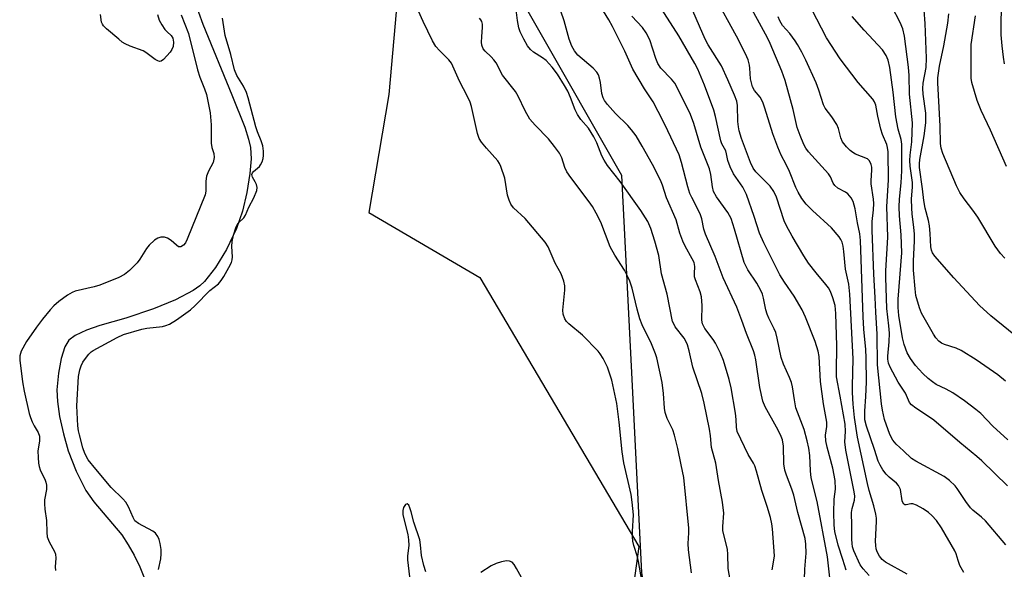
# Model space of a CAD drawing. Units: inches. Extents: x 1255769 to 1261769, y 569451 to 573451.
# Drawn here: x 1259064 to 1259322, y 570560 to 570704 of the extents above; entities that cross this region are included whole.
import ezdxf

# ---------------------------------------------------------------- set-up
doc = ezdxf.new("R2010")
doc.units = ezdxf.units.IN
doc.header["$MEASUREMENT"] = 0
for name, color, linetype in [('HYDRO-Single Line Stream', 4, 'Continuous'), ('NTRL-Pasture Land', 2, 'Continuous'), ('NTRL-Trees', 3, 'Continuous'), ('Undefined', 1, 'Continuous')]:
    doc.layers.add(name, color=color, linetype=linetype)

msp = doc.modelspace()

# ---------------------------------------------------------------- linework, layer by layer
at = {"layer": 'HYDRO-Single Line Stream'}
msp.add_lwpolyline([(1259109.7, 570709.3), (1259111.96, 570702.99), (1259119.59, 570684.44), (1259122.92, 570675.98), (1259123.92, 570672.82), (1259124.42, 570670.62), (1259124.59, 570667.63), (1259124.3, 570663.81), (1259123.49, 570658.84), (1259122.37, 570653.96), (1259120.74, 570649.37), (1259118.13, 570643.93), (1259115.25, 570639.15), (1259112.36, 570635.48), (1259111.14, 570634.39), (1259109.39, 570633.16), (1259104.79, 570630.7), (1259098.95, 570628.3), (1259091.73, 570625.87), (1259084.89, 570623.93), (1259081.41, 570622.76), (1259078.45, 570621.38), (1259076.78, 570620.09), (1259075.71, 570618.35), (1259074.72, 570615.29), (1259074.03, 570611.46), (1259073.64, 570607.12), (1259073.75, 570604.02), (1259074.33, 570600.14), (1259075.34, 570595.55), (1259076.59, 570591.09), (1259078.66, 570585.78), (1259081.22, 570580.67), (1259083.34, 570577.74), (1259090.68, 570569.05), (1259092.36, 570566.49), (1259093.9, 570563.73), (1259095.37, 570560.71), (1259096.64, 570557.6)], dxfattribs=at)
at = {"layer": 'NTRL-Pasture Land'}
msp.add_polyline3d([(1259099.08, 571008.34, 0), (1259087.16, 570936.62, 0), (1259088.95, 570896.24, 0), (1259104.91, 570875.8, 0), (1259144.91, 570833.87, 0), (1259150.69, 570799.76, 0), (1259151.53, 570793.24, 0), (1259166.85, 570753.61, 0), (1259160.79, 570684.51, 0), (1259155.53, 570653.62, 0), (1259184.68, 570636.58, 0), (1259226.38, 570566.03, 0), (1259218.74, 570510.87, 0), (1259270.29, 570447.74, 0), (1259354.42, 570399.56, 0)], dxfattribs=at)
at = {"layer": 'NTRL-Trees'}
msp.add_lwpolyline([(1259378.7, 570463.13), (1259294.8, 570466.05), (1259263.94, 570474.43), (1259237.24, 570502.22), (1259227.13, 570559.1), (1259224.77, 570606.42), (1259221.92, 570663.27), (1259199.77, 570702.04), (1259180.8, 570735.24), (1259169.84, 570780.46), (1259156.58, 570799.15), (1259133.63, 570831.49), (1259119.77, 570873.73), (1259097.97, 570905.37), (1259088.87, 570948.01), (1259097.6, 570982.81), (1259102.36, 571001.8), (1259134.4, 571014.82), (1259195.88, 571022.64), (1259212.81, 571057.8), (1259217.24, 571069.98), (1259232.52, 571090.97), (1259289.36, 571154.3), (1259382.18, 571230.38)], dxfattribs=at)
at = {"layer": 'Undefined'}
for points, elevation in [([(1259227.18, 570557.12), (1259226.32, 570562.13), (1259226.04, 570563.27), (1259225.08, 570566.24), (1259224.81, 570567.39), (1259224.71, 570568.54), (1259224.7, 570569.99), (1259224.94, 570574.32), (1259224.67, 570577.67), (1259224.34, 570579.64), (1259222.48, 570587.99), (1259221.98, 570590.85), (1259221.19, 570598.61), (1259220.57, 570603.49), (1259219.25, 570609.66), (1259218.11, 570613.03), (1259217.64, 570614.11), (1259216.98, 570615.34), (1259216.24, 570616.53), (1259215.71, 570617.22), (1259211.59, 570621.47), (1259208.01, 570624.37), (1259207.42, 570625.02), (1259206.95, 570625.75), (1259206.55, 570626.96), (1259206.46, 570627.99), (1259206.92, 570633.23), (1259206.95, 570634.4), (1259206.72, 570635.55), (1259205.97, 570637.49), (1259204.38, 570640.31), (1259202.54, 570644.61), (1259201.8, 570645.86), (1259196.5, 570652.04), (1259193.5, 570654.82), (1259192.76, 570655.75), (1259192.3, 570656.79), (1259191.89, 570658.18), (1259191.23, 570662.61), (1259190.18, 570665.67), (1259189.81, 570666.46), (1259189.33, 570667.17), (1259186.39, 570670.43), (1259185.11, 570672.05), (1259184.48, 570673.03), (1259184.01, 570674.35), (1259182.47, 570681.43), (1259182.11, 570682.51), (1259181.43, 570684.05), (1259179.31, 570688.07), (1259177.23, 570692.74), (1259176.52, 570693.62), (1259174.02, 570696.08), (1259173.08, 570697.14), (1259172.22, 570698.65), (1259169.81, 570703.64), (1259166.88, 570710.18)], 428), ([(1259296.85, 570558.75), (1259291.08, 570561.94), (1259290.23, 570562.64), (1259289.57, 570563.46), (1259288.94, 570564.63), (1259288.7, 570565.45), (1259288.56, 570566.3), (1259288.54, 570567.43), (1259288.78, 570572.58), (1259288.75, 570573.43), (1259288.59, 570574.54), (1259288.09, 570576.65), (1259286.84, 570580.69), (1259286.36, 570582.56), (1259283.81, 570594.69), (1259282.95, 570599.85), (1259282.63, 570603.31), (1259282.47, 570606.38), (1259282.45, 570608.07), (1259282.6, 570615.19), (1259281.74, 570632.19), (1259281.49, 570634.82), (1259280.66, 570638.73), (1259280.19, 570643.35), (1259279.97, 570644.73), (1259279.71, 570645.79), (1259279.39, 570646.53), (1259278.94, 570647.23), (1259276.94, 570649.59), (1259271.94, 570654.14), (1259270.34, 570655.8), (1259269.19, 570657.26), (1259268.23, 570658.89), (1259267.62, 570660.15), (1259265.91, 570664.36), (1259265.03, 570666.19), (1259263.73, 570668.63), (1259262.83, 570670.76), (1259261.54, 570674.19), (1259259.47, 570680.92), (1259258.9, 570682.51), (1259258.22, 570683.8), (1259256.77, 570685.62), (1259256.25, 570686.53), (1259255.94, 570687.56), (1259255.73, 570688.63), (1259255.55, 570691.42), (1259255.42, 570692.26), (1259255.04, 570693.65), (1259254.37, 570695.2), (1259252.02, 570699.8), (1259246.36, 570710.26)], 444), ([(1259323.18, 570581.97), (1259316.42, 570588.48), (1259315.1, 570589.64), (1259310.64, 570593.32), (1259303.84, 570599.11), (1259302.68, 570599.95), (1259299.09, 570602.26), (1259297.95, 570603.14), (1259297.44, 570603.78), (1259296.34, 570606.25), (1259294.46, 570609.14), (1259292.33, 570613), (1259291.95, 570614.06), (1259291.77, 570615.13), (1259291.77, 570615.89), (1259292.08, 570619.7), (1259292.14, 570621.94), (1259292.03, 570623.86), (1259291.51, 570628.42), (1259291.21, 570636.56), (1259291.25, 570638.33), (1259291.74, 570647.14), (1259291.45, 570655.17), (1259291.91, 570662.05), (1259291.8, 570669.49), (1259291.68, 570670.61), (1259291.49, 570671.4), (1259290.35, 570674.01), (1259289.92, 570675.41), (1259289.12, 570678.84), (1259288.62, 570681.76), (1259288.25, 570682.64), (1259287.76, 570683.34), (1259283.92, 570687.71), (1259279.21, 570693.9), (1259275.62, 570699.42), (1259269.26, 570711.84)], 450), ([(1259322.39, 570692.6), (1259322.08, 570694.35), (1259321.71, 570697.3), (1259321.5, 570700.14), (1259321.48, 570703.42), (1259321.66, 570710.37)], 462), ([(1259261.34, 570559.87), (1259261.83, 570562.45), (1259261.95, 570563.6), (1259261.49, 570570.61), (1259261.29, 570571.99), (1259260.94, 570573.64), (1259260.1, 570576.49), (1259258.66, 570580.72), (1259257.27, 570585.76), (1259256.81, 570587.15), (1259256.46, 570587.88), (1259255.05, 570590.18), (1259252.22, 570596.15), (1259251.99, 570597.32), (1259251.91, 570599.33), (1259251.75, 570600.94), (1259250.65, 570607.62), (1259250.09, 570609.85), (1259248.58, 570614.82), (1259247.82, 570616.72), (1259246.51, 570619.34), (1259245.88, 570620.29), (1259243.68, 570623.21), (1259243.09, 570624.42), (1259242.94, 570625.34), (1259242.97, 570629.21), (1259242.85, 570631.46), (1259242.5, 570632.82), (1259241.26, 570635.97), (1259241.03, 570636.76), (1259240.98, 570637.56), (1259241.1, 570639.45), (1259240.88, 570640.46), (1259240.41, 570641.48), (1259238.53, 570644.78), (1259237.89, 570646.08), (1259237.17, 570648.22), (1259236.14, 570651.7), (1259233.64, 570657.45), (1259232.56, 570660.75), (1259232.03, 570662.1), (1259229.94, 570666.17), (1259227.28, 570671.03), (1259225.66, 570673.68), (1259224.45, 570675.29), (1259223.49, 570676.37), (1259220.24, 570679.59), (1259218.18, 570681.9), (1259217.37, 570682.96), (1259217.01, 570683.67), (1259216.68, 570684.77), (1259216.32, 570687.7), (1259216.07, 570688.85), (1259215.79, 570689.67), (1259215.37, 570690.4), (1259214.38, 570691.41), (1259210.39, 570694.85), (1259209.47, 570696), (1259208.76, 570697.25), (1259208.08, 570699.08), (1259206.81, 570703.82), (1259205.06, 570708.89)], 434), ([(1259269.82, 570557.37), (1259269.93, 570560.08), (1259270.29, 570564.27), (1259270.22, 570566.65), (1259270.05, 570568.11), (1259268.15, 570574.98), (1259267.1, 570579.48), (1259266.57, 570581.06), (1259265.11, 570584.7), (1259264.71, 570586.03), (1259264.47, 570587.7), (1259264.38, 570592.37), (1259264.06, 570594.01), (1259263.54, 570595.32), (1259262.53, 570597.33), (1259259.52, 570602.6), (1259258.89, 570604.17), (1259258.11, 570607.75), (1259257.1, 570614.94), (1259256.82, 570616.18), (1259256.46, 570617.31), (1259254.65, 570621.87), (1259253.42, 570625.31), (1259252.07, 570628.75), (1259248.48, 570636.43), (1259246.41, 570642.03), (1259243.89, 570647.95), (1259243.45, 570649.26), (1259242.9, 570651.93), (1259242.57, 570652.99), (1259241.99, 570654.26), (1259240.26, 570657.55), (1259239.8, 570658.61), (1259239.28, 570660.29), (1259237.61, 570666.75), (1259236.92, 570668.71), (1259233.26, 570676.51), (1259231.48, 570680.09), (1259230.11, 570682.61), (1259227.86, 570685.99), (1259224.77, 570691.21), (1259222.67, 570695.9), (1259219.43, 570702.37), (1259218.48, 570704.13), (1259215.29, 570709.45)], 436), ([(1259280.83, 570559.84), (1259279.89, 570562.58), (1259278.73, 570566.35), (1259277.8, 570569.93), (1259277.65, 570571.58), (1259277.59, 570574.94), (1259277.68, 570578.41), (1259277.98, 570581.04), (1259277.89, 570583.34), (1259277.32, 570586.57), (1259275.81, 570592.05), (1259275.44, 570593.71), (1259275.39, 570595.17), (1259275.7, 570597.5), (1259275.7, 570598.63), (1259274.84, 570603.4), (1259274.02, 570609.28), (1259273.71, 570615.81), (1259273.41, 570617.25), (1259272.64, 570619.8), (1259270.1, 570626.18), (1259269.25, 570628.04), (1259267.16, 570631.64), (1259264.6, 570635.29), (1259263.38, 570637.28), (1259259.16, 570645.63), (1259258.08, 570648.16), (1259256.69, 570652.59), (1259254.67, 570658.29), (1259253.66, 570660.23), (1259251.26, 570663.72), (1259250.36, 570665.56), (1259249.76, 570667.22), (1259249.4, 570669.01), (1259249.17, 570669.78), (1259248.17, 570671.6), (1259247.88, 570672.41), (1259246.51, 570678.76), (1259246.05, 570680.45), (1259243.63, 570686.95), (1259241.84, 570691.19), (1259241.04, 570692.7), (1259236.85, 570699.89), (1259231.58, 570708.23)], 440), ([(1259286.8, 570558.42), (1259285.23, 570560.13), (1259284.45, 570561.25), (1259282.84, 570564.88), (1259282.49, 570565.95), (1259282.33, 570566.79), (1259282.26, 570567.93), (1259282.31, 570571.56), (1259282.21, 570574.9), (1259282.39, 570576.01), (1259283, 570578.19), (1259283.05, 570579.19), (1259282.89, 570580.34), (1259280.7, 570591.24), (1259280.47, 570593.5), (1259280.58, 570596.17), (1259280.5, 570598.12), (1259279.26, 570605.47), (1259278.3, 570610.5), (1259278.24, 570611.92), (1259278.32, 570618.68), (1259278.1, 570627.15), (1259277.88, 570629.18), (1259277.34, 570631.18), (1259276.7, 570632.86), (1259276.16, 570633.88), (1259275.5, 570634.76), (1259272.91, 570637.8), (1259270.92, 570640.32), (1259269.67, 570642.24), (1259266.61, 570647.4), (1259265.14, 570650.14), (1259264.56, 570651.4), (1259262.5, 570657.65), (1259261.84, 570659.14), (1259260.81, 570660.48), (1259257.11, 570664.27), (1259256.43, 570665.21), (1259255.66, 570666.67), (1259253.32, 570673.01), (1259252.7, 570674.97), (1259252.51, 570676.04), (1259252.39, 570677.44), (1259252.3, 570681.65), (1259252.08, 570682.75), (1259251.52, 570684.36), (1259249.78, 570688.37), (1259248.05, 570692.06), (1259244.55, 570697.59), (1259243.75, 570699.06), (1259239.98, 570707.88)], 442), ([(1259311.64, 570559.21), (1259310.66, 570561.06), (1259310.19, 570562.33), (1259309.67, 570564.12), (1259309.35, 570564.91), (1259305.83, 570570.88), (1259304.47, 570572.84), (1259303.28, 570574.16), (1259302.41, 570574.94), (1259300.98, 570575.88), (1259299.25, 570576.87), (1259298.27, 570577.23), (1259297.78, 570577.22), (1259296.57, 570576.93), (1259296.18, 570576.99), (1259295.89, 570577.2), (1259295.68, 570577.52), (1259295.52, 570577.99), (1259295.03, 570580.98), (1259294.56, 570581.98), (1259294.03, 570582.6), (1259292.09, 570584.19), (1259291.29, 570584.99), (1259290.44, 570586.11), (1259289.69, 570587.31), (1259289.19, 570588.43), (1259288.26, 570591.44), (1259286.12, 570597.57), (1259285.74, 570599.23), (1259285.71, 570601.47), (1259286, 570605.35), (1259286.14, 570609.13), (1259286.04, 570615.46), (1259285.93, 570617.69), (1259285.4, 570623.04), (1259285.22, 570626.2), (1259284.55, 570646.25), (1259284.37, 570647.97), (1259283.76, 570650.85), (1259283.17, 570654.52), (1259282.63, 570656.45), (1259282.13, 570657.47), (1259281.26, 570658.47), (1259280.62, 570658.94), (1259278.63, 570659.95), (1259277.78, 570660.64), (1259277.35, 570661.29), (1259276.67, 570662.91), (1259276.15, 570663.76), (1259270.9, 570669.48), (1259270.23, 570670.43), (1259269.67, 570671.45), (1259268.68, 570673.82), (1259267.94, 570675.92), (1259266.89, 570680.6), (1259264.82, 570688.2), (1259263.87, 570690.69), (1259260.86, 570697.89), (1259260.12, 570699.4), (1259254.5, 570709.92)], 446), ([(1259106.28, 570705.42), (1259108.15, 570700.5), (1259110.54, 570690.98), (1259111.14, 570689.11), (1259112.4, 570685.99), (1259112.88, 570684.55), (1259113.84, 570679.75), (1259114.08, 570676.61), (1259114.11, 570671.75), (1259114.34, 570670.65), (1259114.86, 570669.04), (1259114.95, 570667.98), (1259114.67, 570666.68), (1259113.38, 570664.41), (1259112.88, 570663.14), (1259112.7, 570661.82), (1259112.72, 570659.23), (1259112.51, 570658.21), (1259107.86, 570646.62), (1259107.36, 570645.65), (1259106.88, 570645.04), (1259106.16, 570644.59), (1259105.58, 570644.6), (1259105, 570645), (1259103.6, 570646.29), (1259102.64, 570646.84), (1259101.87, 570647.1), (1259101.36, 570647.15), (1259100.87, 570647.09), (1259100.14, 570646.88), (1259099.23, 570646.33), (1259097.82, 570645.02), (1259097.15, 570644.2), (1259095.37, 570641.35), (1259094.69, 570640.43), (1259092.7, 570638.37), (1259091.41, 570637.34), (1259089.88, 570636.56), (1259084.88, 570634.53), (1259083.39, 570634.09), (1259078.43, 570632.93), (1259077.62, 570632.61), (1259076.42, 570631.9), (1259074.12, 570630.26), (1259072.82, 570629.14), (1259071.83, 570628.11), (1259069.84, 570625.64), (1259068.26, 570623.57), (1259065.66, 570619.73), (1259064.28, 570617.28), (1259063.88, 570616.02), (1259063.86, 570614.9), (1259064.6, 570609.19), (1259065.07, 570606.75), (1259066.37, 570600.93), (1259066.69, 570599.84), (1259067.14, 570598.73), (1259067.66, 570597.66), (1259068.71, 570595.9), (1259069.04, 570594.92), (1259069.06, 570593.67), (1259068.64, 570591.1), (1259068.67, 570589.32), (1259068.81, 570587.85), (1259068.98, 570586.99), (1259069.25, 570586.16), (1259070.55, 570583.41), (1259070.74, 570582.91), (1259070.88, 570582.08), (1259070.89, 570580.95), (1259070.4, 570578.23), (1259070.35, 570577.22), (1259070.47, 570575.82), (1259070.92, 570572.84), (1259071.01, 570569.69), (1259071.11, 570568.56), (1259071.56, 570567.25), (1259073.01, 570564.69), (1259073.29, 570563.97), (1259073.35, 570562.93), (1259073.17, 570560.69), (1259073.3, 570559.7)], 426), ([(1259100.03, 570705.48), (1259100.44, 570704.07), (1259101.13, 570702.78), (1259101.96, 570701.57), (1259102.55, 570700.93), (1259103.64, 570700), (1259104.06, 570699.35), (1259104.22, 570698.27), (1259104.12, 570697.14), (1259103.84, 570696.35), (1259103.36, 570695.64), (1259101.63, 570693.71), (1259101.02, 570693.29), (1259100.58, 570693.22), (1259100.12, 570693.35), (1259099.41, 570693.72), (1259096.95, 570695.53), (1259096.26, 570695.95), (1259092.87, 570697.21), (1259091.51, 570697.82), (1259090.77, 570698.29), (1259089.85, 570699.03), (1259086.69, 570701.74), (1259085.88, 570702.56), (1259085.57, 570703.02), (1259085.37, 570703.53), (1259085.1, 570705.53)], 428), ([(1259250.38, 570557.3), (1259249.84, 570560.25), (1259249.78, 570564.05), (1259249.66, 570565.22), (1259248.46, 570570.26), (1259248.43, 570571.29), (1259248.68, 570574.72), (1259248.34, 570577.64), (1259247.26, 570583.35), (1259246.63, 570587.88), (1259245.44, 570591.96), (1259245.16, 570595.08), (1259244.91, 570596.8), (1259243.55, 570603.64), (1259242.91, 570606.1), (1259240.56, 570613.01), (1259239.61, 570617.31), (1259239.12, 570618.9), (1259238.68, 570619.9), (1259238.24, 570620.62), (1259235.95, 570623.61), (1259235.53, 570624.37), (1259235.25, 570625.06), (1259233.83, 570632.15), (1259232.35, 570637.51), (1259231.61, 570642.28), (1259230.57, 570646.11), (1259229.54, 570649.4), (1259228.72, 570651.2), (1259226.88, 570654.08), (1259221.48, 570661.73), (1259218.19, 570665.94), (1259217.26, 570667.28), (1259216.64, 570668.48), (1259215.33, 570671.83), (1259214.56, 570673.43), (1259213.19, 570675.7), (1259211.18, 570678.02), (1259210.26, 570679.29), (1259209.66, 570680.54), (1259208.45, 570683.75), (1259207.72, 570685.44), (1259206.89, 570686.92), (1259205.06, 570689.83), (1259203.63, 570691.68), (1259202.05, 570693.42), (1259201.12, 570694.13), (1259198.72, 570695.65), (1259197.92, 570696.3), (1259197.14, 570697.33), (1259196.18, 570699.05), (1259195.27, 570700.93), (1259194.87, 570702.02), (1259194.51, 570703.91), (1259194.12, 570707.43)], 432), ([(1259277.56, 570548.47), (1259275.93, 570563.33), (1259273.2, 570577.84), (1259271.65, 570584.02), (1259271.43, 570585.9), (1259271.26, 570589.87), (1259270.99, 570591.8), (1259270.58, 570593.72), (1259269.74, 570596.71), (1259267.62, 570602.4), (1259267.2, 570604.44), (1259266.69, 570607.92), (1259266.41, 570609.03), (1259265.92, 570610.36), (1259264.37, 570613.81), (1259263.77, 570615.58), (1259262.72, 570620.65), (1259262.34, 570622.09), (1259261.91, 570623.13), (1259260.49, 570625.92), (1259260.04, 570626.97), (1259259.75, 570628.05), (1259259.13, 570631.13), (1259258.82, 570632.2), (1259258.43, 570633.17), (1259257.35, 570635.03), (1259254.97, 570638.53), (1259254.06, 570640.45), (1259251.53, 570649.27), (1259250.58, 570652.02), (1259249.73, 570653.58), (1259246.76, 570657.73), (1259246.01, 570659.09), (1259245.71, 570660.34), (1259245.28, 570663.53), (1259244.92, 570665.03), (1259242.63, 570670.7), (1259240.82, 570676.9), (1259239.9, 570679.28), (1259237.3, 570684.66), (1259235.8, 570687.47), (1259234.94, 570688.59), (1259232.18, 570691.48), (1259231.39, 570692.66), (1259230.83, 570693.97), (1259229.22, 570698.91), (1259228.32, 570700.69), (1259227.33, 570702.1), (1259224.53, 570705.08)], 438), ([(1259322.59, 570609.35), (1259320.61, 570610.99), (1259314.93, 570614.95), (1259311, 570617.41), (1259309.71, 570618.02), (1259306.59, 570618.96), (1259305.81, 570619.36), (1259305.1, 570619.86), (1259304.33, 570620.7), (1259303.68, 570621.66), (1259300.57, 570627.16), (1259300.03, 570628.64), (1259299.12, 570631.86), (1259298.9, 570633.54), (1259298.47, 570638.49), (1259298.43, 570640.86), (1259298.7, 570646.21), (1259298.7, 570647.98), (1259298.59, 570649.66), (1259298.11, 570653.26), (1259297.99, 570654.72), (1259297.97, 570657.1), (1259298.2, 570660.34), (1259298.2, 570661.46), (1259297.6, 570665.77), (1259297.5, 570667.23), (1259297.58, 570668.66), (1259298.01, 570672.11), (1259298.2, 570677.08), (1259297.45, 570684.61), (1259297.31, 570689.51), (1259297.14, 570691.71), (1259296.09, 570699.87), (1259295.71, 570701.8), (1259294.99, 570703.41), (1259292.77, 570707.59)], 454), ([(1259326.65, 570620.09), (1259318.78, 570626.54), (1259315.79, 570629.23), (1259309.1, 570636.47), (1259304.11, 570642.18), (1259303.47, 570643.06), (1259303.19, 570643.75), (1259303.03, 570644.56), (1259302.88, 570648.08), (1259302.65, 570650.09), (1259302.39, 570651.51), (1259301.56, 570654.7), (1259301.16, 570656.71), (1259300.81, 570659.83), (1259300.04, 570665.37), (1259300.01, 570666.4), (1259300.11, 570667.48), (1259301.26, 570673.72), (1259301.7, 570677.11), (1259301.67, 570679.65), (1259301.04, 570684.65), (1259300.94, 570686.11), (1259301.04, 570687.54), (1259301.76, 570691.63), (1259301.87, 570694.03), (1259301.55, 570703.13), (1259301.25, 570706.65)], 456), ([(1259322.42, 570641.61), (1259321.27, 570642.88), (1259319.94, 570644.8), (1259315.38, 570652.38), (1259314.07, 570654.22), (1259311.75, 570657.18), (1259310.67, 570658.83), (1259309.73, 570660.59), (1259306.17, 570669.1), (1259305.69, 570670.5), (1259305.53, 570671.66), (1259305.5, 570676.26), (1259305, 570684.4), (1259304.86, 570687.56), (1259304.88, 570688.93), (1259305.32, 570692.01), (1259306.41, 570697.34), (1259307.47, 570703.28), (1259307.76, 570705.66)], 458), ([(1259322.86, 570665.69), (1259318.66, 570675.15), (1259316.21, 570680.36), (1259315.15, 570682.98), (1259313.8, 570687.69), (1259313.63, 570688.83), (1259313.57, 570690.27), (1259313.61, 570697.67), (1259314.78, 570705.15)], 460), ([(1259100.32, 570560.03), (1259100.9, 570562.75), (1259101.04, 570564.13), (1259100.96, 570565.2), (1259100.7, 570566.8), (1259100.45, 570567.85), (1259100.14, 570568.6), (1259099.47, 570569.5), (1259098.82, 570570.03), (1259095.03, 570572.06), (1259094.12, 570572.76), (1259093.61, 570573.59), (1259092.45, 570576.42), (1259091.7, 570577.61), (1259090.96, 570578.48), (1259087.89, 570581.53), (1259083.82, 570586.26), (1259081.85, 570588.75), (1259080.96, 570590.4), (1259080.47, 570591.9), (1259079.54, 570595.27), (1259079.3, 570596.37), (1259079.14, 570597.63), (1259078.89, 570602.93), (1259079.29, 570610.64), (1259079.64, 570612.37), (1259080.01, 570613.39), (1259080.48, 570614.34), (1259081.12, 570615.32), (1259082.03, 570616.47), (1259082.65, 570617.09), (1259083.12, 570617.42), (1259089.42, 570620.85), (1259091.13, 570621.6), (1259095.91, 570623.01), (1259097.25, 570623.26), (1259101.39, 570623.73), (1259102.22, 570623.94), (1259103.18, 570624.34), (1259104.99, 570625.47), (1259108.67, 570628.08), (1259109.96, 570629.25), (1259113.77, 570633.18), (1259116.02, 570634.91), (1259116.77, 570635.81), (1259117.43, 570636.81), (1259118.8, 570639.14), (1259119.43, 570640.48), (1259119.61, 570641.22), (1259119.69, 570641.97), (1259119.55, 570644.7), (1259119.62, 570645.99), (1259119.97, 570647.63), (1259120.68, 570649.81), (1259121.23, 570650.78), (1259122.67, 570652.24), (1259123.14, 570652.86), (1259123.97, 570654.96), (1259125.33, 570657.45), (1259126.09, 570659.33), (1259126.18, 570660.14), (1259126.02, 570660.9), (1259125.69, 570661.65), (1259124.96, 570662.84), (1259124.81, 570663.53), (1259124.94, 570663.96), (1259125.24, 570664.33), (1259126.8, 570665.69), (1259127.1, 570666.12), (1259127.47, 570666.9), (1259127.75, 570667.74), (1259127.88, 570668.58), (1259127.84, 570669.68), (1259127.66, 570671.05), (1259127.29, 570672.4), (1259126.26, 570674.78), (1259125.81, 570676.02), (1259123.85, 570683.68), (1259123.43, 570685.04), (1259122.63, 570686.73), (1259120.87, 570689.48), (1259120.22, 570691.04), (1259119.3, 570695.02), (1259117.82, 570700.03), (1259117.11, 570704.58)], 426), ([(1259240.19, 570559.11), (1259239.45, 570565.14), (1259239.35, 570566.85), (1259239.54, 570569.64), (1259239.52, 570570.83), (1259238.22, 570584.15), (1259237.46, 570587.43), (1259236.64, 570591.73), (1259235.75, 570595.19), (1259235.27, 570596.57), (1259233.79, 570599.54), (1259233.25, 570601.13), (1259233.08, 570602.3), (1259232.83, 570606.17), (1259232.52, 570609.02), (1259231.11, 570615.46), (1259230.77, 570616.52), (1259229.66, 570619.17), (1259227.29, 570624.17), (1259226.66, 570625.68), (1259225.94, 570628.22), (1259224.61, 570633.78), (1259224, 570635.61), (1259223.41, 570636.93), (1259222.58, 570638.51), (1259220.08, 570642.42), (1259218.87, 570644.56), (1259216.38, 570651.06), (1259215.22, 570653.43), (1259214.21, 570655.19), (1259213.38, 570656.43), (1259208.51, 570662.78), (1259207.51, 570664.22), (1259206.95, 570665.43), (1259206.16, 570667.94), (1259205.57, 570669.12), (1259204.26, 570670.94), (1259202.63, 570672.91), (1259199.14, 570676.48), (1259197.79, 570678.06), (1259196.51, 570680.26), (1259194.69, 570684.1), (1259194, 570685.34), (1259190.6, 570689.65), (1259188.89, 570692.8), (1259188.36, 570693.63), (1259187.66, 570694.4), (1259186.01, 570695.88), (1259185.53, 570696.51), (1259185.19, 570697.47), (1259185.09, 570698.27), (1259185.13, 570699.68), (1259185.34, 570702.17), (1259185.33, 570702.94), (1259185.15, 570703.67), (1259184.91, 570704.13), (1259184.58, 570704.53)], 430), ([(1259322.71, 570566.48), (1259317.36, 570572.71), (1259316.33, 570573.69), (1259314.07, 570575.54), (1259313.45, 570576.17), (1259312.23, 570577.83), (1259309.95, 570581.26), (1259309.41, 570581.95), (1259307.92, 570583.36), (1259306.51, 570584.41), (1259299.04, 570588.36), (1259297.91, 570589.08), (1259295.85, 570591.11), (1259293.9, 570592.83), (1259293.07, 570593.94), (1259292.25, 570595.4), (1259290.87, 570599.28), (1259290.31, 570601.77), (1259290.06, 570603.44), (1259289.02, 570613.69), (1259288.97, 570621.7), (1259288.55, 570627.49), (1259288.45, 570631.29), (1259288.09, 570637.44), (1259287.62, 570648.96), (1259287.64, 570651.23), (1259287.97, 570654.27), (1259288.05, 570655.97), (1259287.95, 570657.09), (1259287.33, 570661.15), (1259287.33, 570662.01), (1259287.56, 570664.72), (1259287.52, 570665.47), (1259287.35, 570666.22), (1259286.91, 570667.15), (1259286.38, 570667.67), (1259283.28, 570668.93), (1259282.53, 570669.34), (1259281.84, 570669.84), (1259280.85, 570670.82), (1259279.87, 570672.16), (1259279.43, 570673.15), (1259278.77, 570675.59), (1259278.33, 570676.66), (1259277.05, 570678.64), (1259275.3, 570680.94), (1259274.84, 570681.79), (1259273.61, 570685.69), (1259272.9, 570687.59), (1259270.19, 570693.53), (1259269.16, 570695.63), (1259268.06, 570697.65), (1259267.44, 570698.62), (1259266.02, 570700.49), (1259264.12, 570702.62), (1259263.35, 570703.83), (1259262.95, 570704.88)], 448), ([(1259323.23, 570594.03), (1259319.33, 570597.61), (1259316.11, 570600.86), (1259314.86, 570601.98), (1259311.86, 570604.22), (1259308.76, 570606.27), (1259307.05, 570607.3), (1259304.38, 570608.54), (1259303.44, 570609.16), (1259302.35, 570610.03), (1259300.91, 570611.4), (1259298.99, 570613.51), (1259297.69, 570615.34), (1259296.85, 570616.81), (1259296.02, 570619.03), (1259295.57, 570620.7), (1259294.6, 570626.63), (1259294.42, 570628.67), (1259294.47, 570630.84), (1259295.44, 570643.02), (1259295.24, 570647.77), (1259294.8, 570652.72), (1259294.75, 570655.07), (1259294.8, 570657.12), (1259295.22, 570661.34), (1259295.4, 570664.56), (1259295.37, 570671.53), (1259295.23, 570672.7), (1259294.45, 570675.47), (1259293.85, 570678.65), (1259293.16, 570685.12), (1259292.23, 570691.62), (1259291.83, 570693.5), (1259291.3, 570694.8), (1259290.35, 570696.28), (1259285.55, 570701.39), (1259282.41, 570704.95)], 452), ([(1259170.5, 570559.39), (1259169.95, 570561.07), (1259169.32, 570563.68), (1259169.1, 570566.47), (1259168.88, 570567.73), (1259167.36, 570572.42), (1259166.66, 570575.08), (1259166.3, 570576.17), (1259165.98, 570576.86), (1259165.6, 570577.23), (1259165.14, 570577.01), (1259164.58, 570576.23), (1259164.39, 570575.46), (1259164.44, 570574.31), (1259165.72, 570569.2), (1259165.95, 570567.77), (1259165.97, 570566.32), (1259165.67, 570563.58), (1259165.64, 570562.53), (1259166.37, 570556.62)], 426), ([(1259196.5, 570556.16), (1259194.26, 570560.28), (1259193.66, 570561.27), (1259193.12, 570561.87), (1259192.46, 570562.19), (1259191.67, 570562.23), (1259190.29, 570562), (1259188.92, 570561.6), (1259187.64, 570560.92), (1259184.92, 570559.19)], 426)]:
    msp.add_lwpolyline(points, dxfattribs=dict(at, elevation=elevation))

doc.saveas('drawing.dxf')
